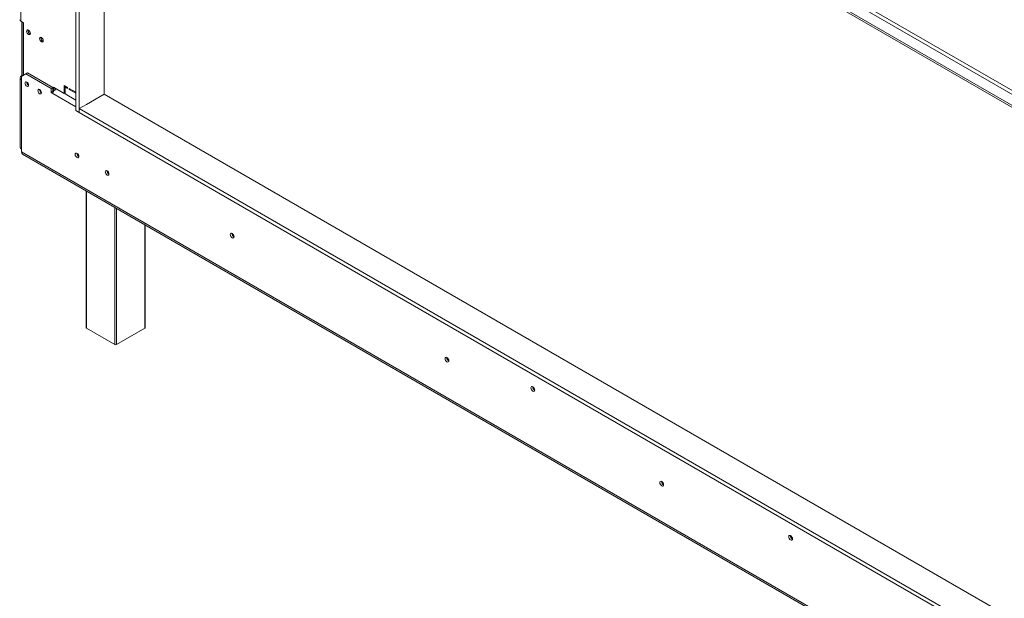
# Model space of a CAD drawing. Units: millimetres. Extents: x 4311 to 9683, y 3514 to 7175.
# Drawn here: x 7837 to 8647, y 4185 to 4661 of the extents above; entities that cross this region are included whole.
import ezdxf

# ---------------------------------------------------------------- set-up
doc = ezdxf.new("R2010")
doc.units = ezdxf.units.MM
doc.header["$LTSCALE"] = 50

msp = doc.modelspace()

# ---------------------------------------------------------------- linework, layer by layer
at = {"color": 8, "linetype": 'Continuous', "lineweight": 15}
for p, q in [((7837.82, 4659.79), (7837.82, 5073.81)), ((7838.53, 4614.8), (7838.88, 4614.6)), ((7883.18, 4589.43), (7864.34, 4600.31)), ((7891.92, 4520), (7891.92, 4407.28)), ((7915.25, 4393.81), (7915.25, 4506.53)), ((7916.66, 4505.71), (7916.66, 4393.81)), ((7940, 4407.28), (7940, 4492.24))]:
    msp.add_line(p, q, dxfattribs=at)
at = {"color": 7, "linetype": 'Continuous', "lineweight": 15}
for p, q in [((7891.99, 5042.51), (9316.74, 4220.02)), ((7882.79, 5035.57), (9320.91, 4205.36)), ((7882.79, 5033.94), (9320.91, 4203.73)), ((7883.18, 5032.49), (7883.18, 4586.25)), ((7890.57, 5040.06), (9315.32, 4217.57)), ((7886, 5030.86), (7886, 4584.62)), ((7906.51, 4599.72), (7906.51, 5020.25)), ((7837.82, 4659.79), (7839.94, 4658.57)), ((7838.74, 4659.26), (7838.74, 4614.92)), ((7839.8, 4658.65), (7839.8, 4615.53)), ((7839.94, 4658.57), (7839.94, 4615.21)), ((7843.73, 4652.18), (7843.78, 4652.59)), ((7854.33, 4646.05), (7854.39, 4646.49)), ((7837.36, 4613.17), (7837.36, 4556.25)), ((7842.06, 4616.43), (7838.53, 4614.39)), ((7839.94, 4615.62), (7838.53, 4614.8)), ((7838.53, 4614.39), (7838.53, 4611.53)), ((7838.53, 4611.53), (7838.53, 4554.62)), ((7843.48, 4617.25), (7842.06, 4616.43)), ((7862.92, 4604.39), (7842.06, 4616.43)), ((7864.34, 4605.21), (7843.48, 4617.25)), ((7864.34, 4605.21), (7862.92, 4604.39)), ((7862.92, 4601.13), (7862.92, 4604.39)), ((7864.34, 4601.94), (7864.34, 4605.21)), ((7864.69, 4605.49), (7873.53, 4600.39)), ((7864.69, 4601.74), (7864.69, 4605.49)), ((7865.75, 4603.02), (7865.75, 4604.88)), ((7876.36, 4605.29), (7873.53, 4606.92)), ((7873.53, 4606.92), (7873.53, 4600.39)), ((7874.95, 4606.11), (7874.24, 4605.7)), ((7874.24, 4599.98), (7874.24, 4605.7)), ((7874.24, 4605.7), (7876.36, 4604.47)), ((7874.59, 4605.9), (7874.59, 4606.31)), ((7876.36, 4604.47), (7876.36, 4605.29)), ((7877.77, 4604.47), (7877.77, 4603.66)), ((7883.18, 4601.36), (7877.77, 4604.47)), ((7878.48, 4604.07), (7877.77, 4603.66)), ((7877.77, 4603.66), (7883.18, 4600.54)), ((7864.34, 4601.94), (7862.92, 4601.13)), ((7864.34, 4600.31), (7862.92, 4601.13)), ((7864.71, 4601.72), (7864.34, 4601.94)), ((7873.53, 4600.39), (7874.24, 4600.8)), ((7874.24, 4599.98), (7883.18, 4594.82)), ((7891.8, 4591.23), (7906.51, 4599.72)), ((7904.95, 4598.82), (7906.51, 4599.72)), ((9320.98, 3783.17), (7906.51, 4599.72)), ((7886, 4587.88), (7891.94, 4591.31)), ((7886, 4587.88), (9320.98, 3759.49)), ((7886, 4584.62), (7886, 4587.88)), ((7883.18, 4586.25), (7886, 4584.62)), ((7886, 4584.62), (9320.98, 3756.23)), ((7838.53, 4552.17), (7838.53, 4554.62)), ((7838.53, 4552.17), (9316.38, 3699.02)), ((7839.36, 4550.34), (9317.21, 3697.19)), ((7891.62, 4520.17), (7891.62, 4407.69)), ((7940.29, 4407.69), (7940.29, 4492.07)), ((7891.92, 4407.28), (7915.25, 4393.81)), ((7916.66, 4393.81), (7940, 4407.28))]:
    msp.add_line(p, q, dxfattribs=at)
at = {"color": 7, "linetype": 'Continuous', "lineweight": 15, "flags": 128}
for points in [[(7845.71, 4649.81), (7845.59, 4650.55), (7845.26, 4651.31), (7844.77, 4651.97), (7844.19, 4652.44), (7843.6, 4652.65), (7843.11, 4652.55), (7842.78, 4652.17), (7842.67, 4651.56), (7842.78, 4650.83), (7843.11, 4650.07), (7843.6, 4649.4), (7844.19, 4648.93), (7844.77, 4648.73), (7845.26, 4648.83), (7845.59, 4649.2), (7845.71, 4649.81)], [(7843.87, 4651.36), (7844.4, 4651.8), (7844.65, 4652.09)], [(7856.31, 4643.69), (7856.2, 4644.43), (7855.87, 4645.18), (7855.37, 4645.85), (7854.79, 4646.32), (7854.21, 4646.52), (7853.72, 4646.43), (7853.39, 4646.05), (7853.27, 4645.44), (7853.39, 4644.7), (7853.72, 4643.94), (7854.21, 4643.28), (7854.79, 4642.81), (7855.37, 4642.61), (7855.87, 4642.7), (7856.2, 4643.08), (7856.31, 4643.69)], [(7844.26, 4607.13), (7844.14, 4607.85), (7843.82, 4608.59), (7843.34, 4609.24), (7842.77, 4609.7), (7842.2, 4609.89), (7841.72, 4609.8), (7841.4, 4609.43), (7841.29, 4608.84), (7841.4, 4608.12), (7841.72, 4607.38), (7842.2, 4606.73), (7842.77, 4606.27), (7843.34, 4606.07), (7843.82, 4606.16), (7844.14, 4606.53), (7844.26, 4607.13)], [(7854.86, 4601), (7854.75, 4601.72), (7854.43, 4602.47), (7853.95, 4603.12), (7853.38, 4603.57), (7852.81, 4603.77), (7852.33, 4603.68), (7852.01, 4603.31), (7851.89, 4602.72), (7852.01, 4601.99), (7852.33, 4601.25), (7852.81, 4600.6), (7853.38, 4600.14), (7853.95, 4599.95), (7854.43, 4600.04), (7854.75, 4600.41), (7854.86, 4601)], [(7885.66, 4548.4), (7885.54, 4549.14), (7885.21, 4549.9), (7884.72, 4550.56), (7884.14, 4551.03), (7883.56, 4551.23), (7883.06, 4551.14), (7882.73, 4550.76), (7882.62, 4550.15), (7882.73, 4549.42), (7883.06, 4548.66), (7883.56, 4547.99), (7884.14, 4547.52), (7884.72, 4547.32), (7885.21, 4547.41), (7885.54, 4547.79), (7885.66, 4548.4)], [(7910.41, 4534.11), (7910.29, 4534.85), (7909.96, 4535.61), (7909.47, 4536.28), (7908.89, 4536.75), (7908.3, 4536.95), (7907.81, 4536.85), (7907.48, 4536.47), (7907.37, 4535.87), (7907.48, 4535.13), (7907.81, 4534.37), (7908.3, 4533.7), (7908.89, 4533.23), (7909.47, 4533.03), (7909.96, 4533.13), (7910.29, 4533.51), (7910.41, 4534.11)], [(8013.33, 4482.46), (8013.21, 4483.21), (8012.87, 4483.99), (8012.37, 4484.67), (8011.77, 4485.15), (8011.17, 4485.36), (8010.67, 4485.26), (8010.33, 4484.87), (8010.21, 4484.25), (8010.33, 4483.5), (8010.67, 4482.72), (8011.17, 4482.04), (8011.77, 4481.56), (8012.37, 4481.35), (8012.87, 4481.45), (8013.21, 4481.84), (8013.33, 4482.46)], [(8190.1, 4380.4), (8189.98, 4381.16), (8189.65, 4381.94), (8189.14, 4382.62), (8188.55, 4383.1), (8187.95, 4383.31), (8187.45, 4383.21), (8187.11, 4382.82), (8186.99, 4382.2), (8187.11, 4381.44), (8187.45, 4380.67), (8187.95, 4379.99), (8188.55, 4379.51), (8189.14, 4379.3), (8189.65, 4379.4), (8189.98, 4379.79), (8190.1, 4380.4)], [(8260.81, 4356.32), (8260.69, 4357.08), (8260.36, 4357.86), (8259.85, 4358.54), (8259.26, 4359.02), (8258.66, 4359.22), (8258.16, 4359.13), (8257.82, 4358.74), (8257.7, 4358.12), (8257.82, 4357.36), (8258.16, 4356.59), (8258.66, 4355.9), (8259.26, 4355.42), (8259.85, 4355.22), (8260.36, 4355.32), (8260.69, 4355.7), (8260.81, 4356.32)], [(8366.88, 4278.35), (8366.76, 4279.11), (8366.42, 4279.89), (8365.92, 4280.57), (8365.32, 4281.05), (8364.73, 4281.25), (8364.22, 4281.16), (8363.89, 4280.77), (8363.77, 4280.15), (8363.89, 4279.39), (8364.22, 4278.62), (8364.73, 4277.94), (8365.32, 4277.45), (8365.92, 4277.25), (8366.42, 4277.35), (8366.76, 4277.73), (8366.88, 4278.35)], [(8472.95, 4233.86), (8472.83, 4234.62), (8472.49, 4235.39), (8471.98, 4236.08), (8471.39, 4236.56), (8470.79, 4236.76), (8470.29, 4236.66), (8469.95, 4236.28), (8469.83, 4235.66), (8469.95, 4234.9), (8470.29, 4234.12), (8470.79, 4233.44), (8471.39, 4232.96), (8471.98, 4232.76), (8472.49, 4232.85), (8472.83, 4233.24), (8472.95, 4233.86)]]:
    msp.add_lwpolyline(points, dxfattribs=at)
at = {"color": 7, "linetype": 'Continuous', "lineweight": 15}
for centre, radius, start, end in [((7838.44, 4661.17), 1.51, 185.6948, 245.62534), ((7846.79, 4652.22), 3.06, 180.75945, 248.23955), ((7857.4, 4646.1), 3.06, 180.76672, 248.1832), ((7839.15, 4613.17), 1.75, 110.78342, 249.21658), ((7845.84, 4609.84), 3.18, 181.68565, 239.59437), ((7845.74, 4609.7), 3.04, 179.27759, 240.33127), ((7856.44, 4603.71), 3.17, 181.63339, 240.03647), ((7856.34, 4603.57), 3.04, 179.2362, 240.75843), ((7839.36, 4556.45), 2.01, 185.6948, 245.62534), ((7840.49, 4551.95), 1.97, 173.70115, 234.98667), ((7887.13, 4551), 3.09, 178.43269, 241.36379), ((7887.79, 4551.38), 3.39, 190.36051, 229.39433), ((7911.88, 4536.72), 3.09, 178.43269, 241.36379), ((7912.53, 4537.1), 3.39, 190.36051, 229.39433), ((8014.78, 4485.09), 3.15, 177.74035, 242.09738), ((8014.7, 4485.04), 3, 177.27083, 242.52069), ((7892.12, 4407.74), 0.503, 185.6948, 245.62534), ((7939.79, 4407.74), 0.503, 294.37466, 354.3052), ((7915.96, 4395.17), 1.54, 242.60967, 297.39033), ((8191.56, 4383.04), 3.15, 177.74035, 242.09738), ((8191.48, 4383), 3, 177.33113, 241.9368), ((8262.27, 4358.96), 3.15, 177.74035, 242.09738), ((8368.33, 4280.99), 3.15, 177.74035, 242.09738), ((8368.26, 4280.94), 3, 177.33113, 241.9368), ((8474.4, 4236.5), 3.14, 177.5896, 242.40502)]:
    msp.add_arc(centre, radius, start, end, dxfattribs=at)
msp.add_ellipse((7868.58, 4601.13), major_axis=(4.06, 1.73), ratio=0.711574, start_param=1.584576, end_param=2.847566, dxfattribs=at)

doc.saveas('drawing.dxf')
